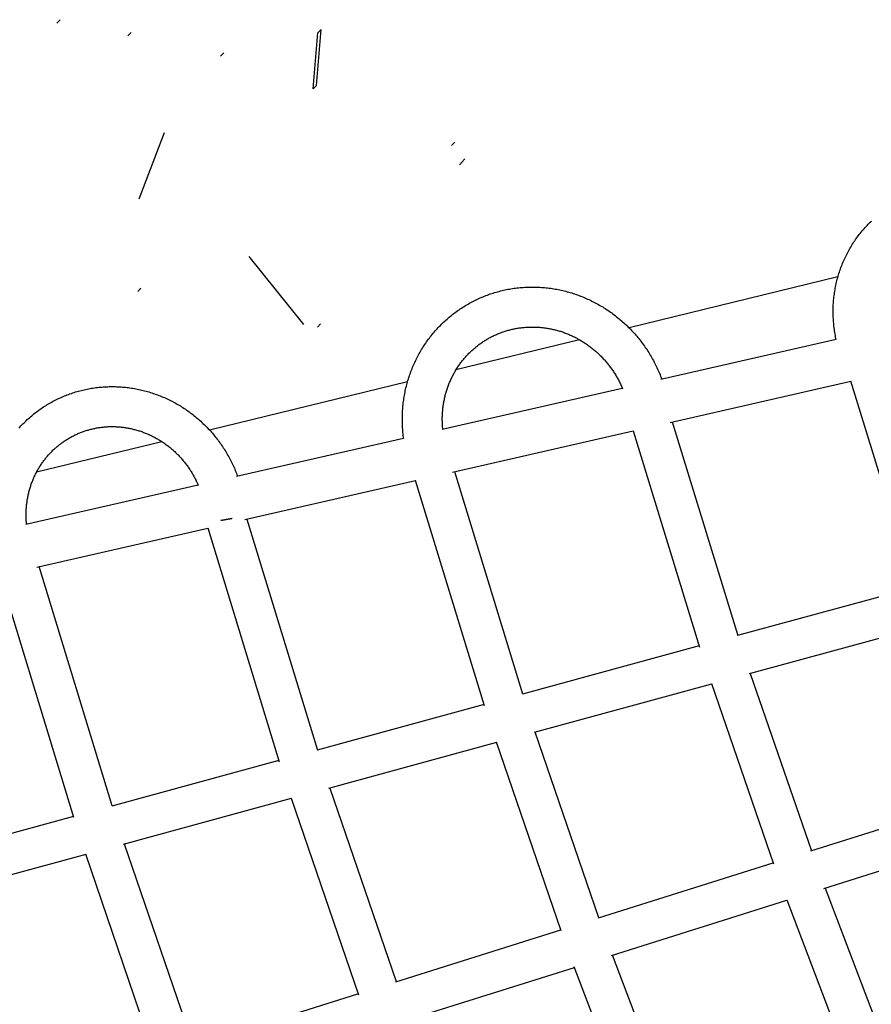
# Model space of a CAD drawing. Units: millimetres. Extents: x -7809 to 7807, y -6780 to 6780.
# Drawn here: x -3283 to -2878, y -1056 to -588 of the extents above; entities that cross this region are included whole.
import ezdxf

# ---------------------------------------------------------------- set-up
doc = ezdxf.new("R2010")
doc.units = ezdxf.units.MM
doc.layers.add('2d', color=230, linetype='Continuous', true_color=0xff007f)

msp = doc.modelspace()

# ---------------------------------------------------------------- linework, layer by layer
at = {"layer": '2d'}
for points in [[(-3263.64, -588.16, 0), (-3265.17, -589.76, 0)], [(-3229.94, -594.21, 0), (-3231.48, -595.82, 0)], [(-3141.81, -619.4, 0), (-3139.62, -592.88, 0)], [(-3139.62, -592.88, 0), (-3141.15, -594.48, 0)], [(-3143.34, -621.01, 0), (-3141.15, -594.48, 0)], [(-3185.84, -603.84, 0), (-3187.37, -605.45, 0)], [(-3141.81, -619.4, 0), (-3143.34, -621.01, 0)], [(-3214.14, -641.88, 0), (-3226.18, -673.4, 0)], [(-3076.06, -646.41, 0), (-3077.6, -648.02, 0)], [(-3071.21, -654.27, 0), (-3072.74, -655.88, 0)], [(-3072.18, -655.48, 0), (-3073.72, -657.08, 0)], [(-2894.65, -740.41, 0), (-2894.81, -739.69, 0), (-2894.95, -738.97, 0), (-2895.09, -738.26, 0), (-2895.22, -737.54, 0), (-2895.34, -736.82, 0), (-2895.45, -736.09, 0), (-2895.56, -735.37, 0), (-2895.65, -734.65, 0), (-2895.74, -733.92, 0), (-2895.82, -733.19, 0), (-2895.89, -732.47, 0), (-2895.95, -731.74, 0), (-2896, -731.01, 0), (-2896.04, -730.28, 0), (-2896.08, -729.56, 0), (-2896.1, -728.83, 0), (-2896.12, -728.1, 0), (-2896.13, -727.37, 0), (-2896.13, -726.64, 0), (-2896.12, -725.91, 0), (-2896.11, -725.18, 0), (-2896.08, -724.46, 0), (-2896.05, -723.73, 0), (-2896.01, -723, 0), (-2895.96, -722.28, 0), (-2895.9, -721.55, 0), (-2895.83, -720.83, 0), (-2895.75, -720.1, 0), (-2895.67, -719.38, 0), (-2895.57, -718.66, 0), (-2895.47, -717.94, 0), (-2895.36, -717.22, 0), (-2895.24, -716.51, 0), (-2895.11, -715.79, 0), (-2894.98, -715.08, 0), (-2894.83, -714.37, 0), (-2894.68, -713.66, 0), (-2894.51, -712.95, 0), (-2894.34, -712.25, 0), (-2894.16, -711.54, 0), (-2893.98, -710.84, 0), (-2893.78, -710.15, 0), (-2893.58, -709.45, 0), (-2893.36, -708.76, 0), (-2893.14, -708.07, 0), (-2892.91, -707.38, 0), (-2892.68, -706.7, 0), (-2892.43, -706.02, 0), (-2892.18, -705.34, 0), (-2891.92, -704.67, 0), (-2891.65, -703.99, 0), (-2891.37, -703.33, 0), (-2891.08, -702.66, 0), (-2890.79, -702, 0), (-2890.49, -701.35, 0), (-2890.18, -700.69, 0), (-2889.86, -700.05, 0), (-2889.53, -699.4, 0), (-2889.2, -698.76, 0), (-2888.86, -698.13, 0), (-2888.51, -697.5, 0), (-2888.15, -696.87, 0), (-2887.79, -696.25, 0), (-2887.42, -695.63, 0), (-2887.04, -695.02, 0), (-2886.65, -694.41, 0), (-2886.26, -693.81, 0), (-2885.85, -693.21, 0), (-2885.44, -692.61, 0), (-2885.03, -692.03, 0), (-2884.61, -691.44, 0), (-2884.18, -690.87, 0), (-2883.74, -690.3, 0), (-2883.29, -689.73, 0), (-2882.84, -689.17, 0), (-2882.38, -688.61, 0), (-2881.92, -688.07, 0), (-2881.45, -687.52, 0), (-2880.97, -686.99, 0), (-2880.49, -686.45, 0), (-2879.99, -685.93, 0), (-2879.5, -685.41, 0), (-2878.99, -684.9, 0), (-2878.48, -684.39, 0), (-2877.97, -683.89, 0)], [(-3173.97, -700.72, 0), (-3148.03, -733.03, 0)], [(-2893.85, -710.37, 0), (-2993.2, -734.6, 0)], [(-3225.27, -715.79, 0), (-3226.8, -717.39, 0)], [(-3100.33, -787.28, 0), (-3100.43, -786.55, 0), (-3100.52, -785.82, 0), (-3100.6, -785.08, 0), (-3100.67, -784.35, 0), (-3100.74, -783.61, 0), (-3100.79, -782.88, 0), (-3100.84, -782.14, 0), (-3100.88, -781.4, 0), (-3100.92, -780.67, 0), (-3100.94, -779.93, 0), (-3100.96, -779.19, 0), (-3100.96, -778.45, 0), (-3100.96, -777.72, 0), (-3100.95, -776.98, 0), (-3100.94, -776.24, 0), (-3100.91, -775.51, 0), (-3100.88, -774.77, 0), (-3100.84, -774.04, 0), (-3100.79, -773.3, 0), (-3100.73, -772.57, 0), (-3100.66, -771.84, 0), (-3100.59, -771.11, 0), (-3100.51, -770.37, 0), (-3100.41, -769.64, 0), (-3100.31, -768.92, 0), (-3100.21, -768.19, 0), (-3100.09, -767.46, 0), (-3099.97, -766.74, 0), (-3099.84, -766.02, 0), (-3099.7, -765.3, 0), (-3099.55, -764.58, 0), (-3099.39, -763.86, 0), (-3099.23, -763.15, 0), (-3099.05, -762.43, 0), (-3098.87, -761.72, 0), (-3098.68, -761.02, 0), (-3098.49, -760.31, 0), (-3098.28, -759.61, 0), (-3098.07, -758.91, 0), (-3097.85, -758.21, 0), (-3097.62, -757.51, 0), (-3097.38, -756.82, 0), (-3097.14, -756.13, 0), (-3096.88, -755.44, 0), (-3096.62, -754.76, 0), (-3096.36, -754.08, 0), (-3096.08, -753.4, 0), (-3095.8, -752.73, 0), (-3095.51, -752.06, 0), (-3095.21, -751.39, 0), (-3094.9, -750.73, 0), (-3094.59, -750.07, 0), (-3094.27, -749.42, 0), (-3093.94, -748.76, 0), (-3093.6, -748.12, 0), (-3093.26, -747.47, 0), (-3092.91, -746.83, 0), (-3092.55, -746.2, 0), (-3092.18, -745.57, 0), (-3091.81, -744.94, 0), (-3091.43, -744.32, 0), (-3091.04, -743.71, 0), (-3090.64, -743.09, 0), (-3090.24, -742.49, 0), (-3089.83, -741.88, 0), (-3089.42, -741.29, 0), (-3088.99, -740.69, 0), (-3088.56, -740.11, 0), (-3088.13, -739.52, 0), (-3087.69, -738.95, 0), (-3087.24, -738.38, 0), (-3086.78, -737.81, 0), (-3086.32, -737.25, 0), (-3085.85, -736.69, 0), (-3085.37, -736.15, 0), (-3084.89, -735.6, 0), (-3084.4, -735.06, 0), (-3083.91, -734.53, 0), (-3083.41, -734.01, 0), (-3082.9, -733.49, 0), (-3082.39, -732.97, 0), (-3081.87, -732.46, 0), (-3081.34, -731.96, 0), (-3080.81, -731.47, 0), (-3080.28, -730.98, 0), (-3079.73, -730.49, 0), (-3079.19, -730.02, 0), (-3078.63, -729.55, 0), (-3078.07, -729.09, 0), (-3077.51, -728.63, 0), (-3076.94, -728.18, 0), (-3076.36, -727.74, 0), (-3075.78, -727.3, 0), (-3075.2, -726.87, 0), (-3074.61, -726.45, 0), (-3074.01, -726.04, 0), (-3073.41, -725.63, 0), (-3072.81, -725.23, 0), (-3072.2, -724.84, 0), (-3071.59, -724.45, 0), (-3070.97, -724.07, 0), (-3070.34, -723.7, 0), (-3069.72, -723.34, 0), (-3069.09, -722.98, 0), (-3068.45, -722.63, 0), (-3067.81, -722.29, 0), (-3067.17, -721.96, 0), (-3066.52, -721.63, 0), (-3065.87, -721.31, 0), (-3065.21, -721, 0), (-3064.55, -720.7, 0), (-3063.89, -720.41, 0), (-3063.22, -720.12, 0), (-3062.55, -719.84, 0), (-3061.88, -719.57, 0), (-3061.2, -719.3, 0), (-3060.53, -719.05, 0), (-3059.84, -718.8, 0), (-3059.16, -718.56, 0), (-3058.47, -718.33, 0), (-3057.78, -718.11, 0), (-3057.09, -717.9, 0), (-3056.39, -717.69, 0), (-3055.69, -717.49, 0), (-3054.99, -717.3, 0), (-3054.29, -717.12, 0), (-3053.58, -716.95, 0), (-3052.87, -716.78, 0), (-3052.16, -716.63, 0), (-3051.45, -716.48, 0), (-3050.74, -716.34, 0), (-3050.03, -716.21, 0), (-3049.31, -716.08, 0), (-3048.59, -715.97, 0), (-3047.87, -715.86, 0), (-3047.15, -715.76, 0), (-3046.43, -715.68, 0), (-3045.71, -715.59, 0), (-3044.98, -715.52, 0), (-3044.26, -715.46, 0), (-3043.53, -715.4, 0), (-3042.8, -715.35, 0), (-3042.08, -715.32, 0), (-3041.35, -715.29, 0), (-3040.62, -715.27, 0), (-3039.89, -715.25, 0), (-3039.16, -715.25, 0), (-3038.43, -715.25, 0), (-3037.71, -715.27, 0), (-3036.98, -715.29, 0), (-3036.25, -715.32, 0), (-3035.52, -715.35, 0), (-3034.79, -715.4, 0), (-3034.06, -715.46, 0), (-3033.33, -715.52, 0), (-3032.61, -715.59, 0), (-3031.88, -715.67, 0), (-3031.16, -715.76, 0), (-3030.43, -715.86, 0), (-3029.71, -715.96, 0), (-3028.99, -716.08, 0), (-3028.26, -716.2, 0), (-3027.54, -716.33, 0), (-3026.83, -716.47, 0), (-3026.11, -716.61, 0), (-3025.39, -716.77, 0), (-3024.68, -716.93, 0), (-3023.97, -717.1, 0), (-3023.26, -717.28, 0), (-3022.55, -717.47, 0), (-3021.84, -717.67, 0), (-3021.14, -717.87, 0), (-3020.44, -718.08, 0), (-3019.74, -718.3, 0), (-3019.04, -718.53, 0), (-3018.34, -718.77, 0), (-3017.65, -719.01, 0), (-3016.96, -719.27, 0), (-3016.28, -719.53, 0), (-3015.59, -719.79, 0), (-3014.91, -720.07, 0), (-3014.23, -720.35, 0), (-3013.56, -720.64, 0), (-3012.88, -720.94, 0), (-3012.22, -721.25, 0), (-3011.55, -721.56, 0), (-3010.89, -721.89, 0), (-3010.23, -722.21, 0), (-3009.57, -722.55, 0), (-3008.92, -722.89, 0), (-3008.28, -723.25, 0), (-3007.63, -723.6, 0), (-3006.99, -723.97, 0), (-3006.36, -724.34, 0), (-3005.72, -724.72, 0), (-3005.1, -725.11, 0), (-3004.47, -725.51, 0), (-3003.85, -725.91, 0), (-3003.24, -726.32, 0), (-3002.63, -726.73, 0), (-3002.02, -727.15, 0), (-3001.42, -727.58, 0), (-3000.83, -728.02, 0), (-3000.24, -728.46, 0), (-2999.65, -728.91, 0), (-2999.07, -729.37, 0), (-2998.49, -729.83, 0), (-2997.92, -730.3, 0), (-2997.35, -730.77, 0), (-2996.79, -731.25, 0), (-2996.24, -731.74, 0), (-2995.68, -732.24, 0), (-2995.14, -732.74, 0), (-2994.6, -733.24, 0), (-2994.06, -733.75, 0), (-2993.54, -734.27, 0), (-2993.01, -734.79, 0), (-2992.5, -735.32, 0), (-2991.98, -735.86, 0), (-2991.48, -736.4, 0), (-2990.98, -736.95, 0), (-2990.48, -737.5, 0), (-2990, -738.06, 0), (-2989.51, -738.62, 0), (-2989.04, -739.19, 0), (-2988.57, -739.76, 0), (-2988.11, -740.34, 0), (-2987.65, -740.92, 0), (-2987.2, -741.51, 0), (-2986.76, -742.11, 0), (-2986.32, -742.71, 0), (-2985.89, -743.31, 0), (-2985.47, -743.92, 0), (-2985.05, -744.53, 0), (-2984.64, -745.15, 0), (-2984.24, -745.77, 0), (-2983.84, -746.4, 0), (-2983.45, -747.03, 0), (-2983.07, -747.66, 0), (-2982.69, -748.3, 0), (-2982.32, -748.94, 0), (-2981.96, -749.59, 0), (-2981.6, -750.24, 0), (-2981.26, -750.9, 0), (-2980.92, -751.56, 0), (-2980.58, -752.22, 0), (-2980.26, -752.88, 0), (-2979.94, -753.55, 0), (-2979.63, -754.23, 0), (-2979.32, -754.9, 0), (-2979.03, -755.58, 0), (-2978.74, -756.26, 0), (-2978.46, -756.95, 0), (-2978.18, -757.64, 0), (-2977.92, -758.33, 0), (-2977.66, -759.02, 0)], [(-3139.83, -732.69, 0), (-3141.33, -734.27, 0)], [(-3081.73, -782.78, 0), (-3081.78, -782.27, 0), (-3081.82, -781.77, 0), (-3081.86, -781.26, 0), (-3081.89, -780.75, 0), (-3081.92, -780.24, 0), (-3081.94, -779.73, 0), (-3081.95, -779.22, 0), (-3081.96, -778.71, 0), (-3081.96, -778.2, 0), (-3081.96, -777.69, 0), (-3081.96, -777.18, 0), (-3081.94, -776.67, 0), (-3081.92, -776.17, 0), (-3081.9, -775.66, 0), (-3081.87, -775.15, 0), (-3081.84, -774.65, 0), (-3081.79, -774.14, 0), (-3081.75, -773.64, 0), (-3081.7, -773.13, 0), (-3081.64, -772.63, 0), (-3081.58, -772.13, 0), (-3081.51, -771.63, 0), (-3081.44, -771.13, 0), (-3081.36, -770.63, 0), (-3081.27, -770.14, 0), (-3081.18, -769.64, 0), (-3081.09, -769.15, 0), (-3080.99, -768.65, 0), (-3080.88, -768.16, 0), (-3080.77, -767.67, 0), (-3080.66, -767.19, 0), (-3080.53, -766.7, 0), (-3080.41, -766.21, 0), (-3080.28, -765.73, 0), (-3080.14, -765.25, 0), (-3079.99, -764.77, 0), (-3079.85, -764.3, 0), (-3079.69, -763.82, 0), (-3079.54, -763.35, 0), (-3079.37, -762.88, 0), (-3079.2, -762.41, 0), (-3079.03, -761.94, 0), (-3078.85, -761.48, 0), (-3078.67, -761.02, 0), (-3078.48, -760.56, 0), (-3078.28, -760.1, 0), (-3078.09, -759.64, 0), (-3077.88, -759.19, 0), (-3077.67, -758.74, 0), (-3077.46, -758.3, 0), (-3077.24, -757.85, 0), (-3077.02, -757.41, 0), (-3076.79, -756.97, 0), (-3076.56, -756.54, 0), (-3076.32, -756.11, 0), (-3076.08, -755.68, 0), (-3075.83, -755.25, 0), (-3075.58, -754.83, 0), (-3075.32, -754.41, 0), (-3075.06, -753.99, 0), (-3074.8, -753.58, 0), (-3074.53, -753.17, 0), (-3074.25, -752.76, 0), (-3073.97, -752.36, 0), (-3073.69, -751.96, 0), (-3073.4, -751.56, 0), (-3073.11, -751.17, 0), (-3072.82, -750.78, 0), (-3072.51, -750.39, 0), (-3072.21, -750.01, 0), (-3071.9, -749.63, 0), (-3071.59, -749.25, 0), (-3071.27, -748.88, 0), (-3070.95, -748.52, 0), (-3070.62, -748.15, 0), (-3070.3, -747.79, 0), (-3069.96, -747.44, 0), (-3069.62, -747.09, 0), (-3069.28, -746.74, 0), (-3068.94, -746.39, 0), (-3068.59, -746.05, 0), (-3068.24, -745.72, 0), (-3067.88, -745.39, 0), (-3067.52, -745.06, 0), (-3067.16, -744.74, 0), (-3066.79, -744.42, 0), (-3066.42, -744.11, 0), (-3066.05, -743.8, 0), (-3065.67, -743.49, 0), (-3065.29, -743.19, 0), (-3064.9, -742.89, 0), (-3064.52, -742.6, 0), (-3064.13, -742.31, 0), (-3063.73, -742.03, 0), (-3063.33, -741.75, 0), (-3062.93, -741.48, 0), (-3062.53, -741.21, 0), (-3062.12, -740.95, 0), (-3061.71, -740.69, 0), (-3061.3, -740.43, 0), (-3060.89, -740.18, 0), (-3060.47, -739.94, 0), (-3060.05, -739.7, 0), (-3059.62, -739.46, 0), (-3059.2, -739.23, 0), (-3058.77, -739, 0), (-3058.34, -738.78, 0), (-3057.9, -738.57, 0), (-3057.47, -738.36, 0), (-3057.03, -738.15, 0), (-3056.59, -737.95, 0), (-3056.14, -737.75, 0), (-3055.7, -737.56, 0), (-3055.25, -737.38, 0), (-3054.8, -737.2, 0), (-3054.34, -737.02, 0), (-3053.89, -736.85, 0), (-3053.43, -736.69, 0), (-3052.97, -736.53, 0), (-3052.51, -736.37, 0), (-3052.05, -736.23, 0), (-3051.58, -736.08, 0), (-3051.12, -735.94, 0), (-3050.65, -735.81, 0), (-3050.18, -735.68, 0), (-3049.71, -735.56, 0), (-3049.23, -735.44, 0), (-3048.76, -735.33, 0), (-3048.28, -735.23, 0), (-3047.81, -735.13, 0), (-3047.33, -735.03, 0), (-3046.85, -734.94, 0), (-3046.37, -734.86, 0), (-3045.89, -734.78, 0), (-3045.4, -734.7, 0), (-3044.92, -734.63, 0), (-3044.43, -734.57, 0), (-3043.95, -734.51, 0), (-3043.46, -734.46, 0), (-3042.97, -734.42, 0), (-3042.48, -734.38, 0), (-3041.99, -734.34, 0), (-3041.5, -734.31, 0), (-3041.01, -734.29, 0), (-3040.52, -734.27, 0), (-3040.03, -734.26, 0), (-3039.54, -734.25, 0), (-3039.04, -734.25, 0), (-3038.55, -734.25, 0), (-3038.06, -734.26, 0), (-3037.56, -734.28, 0), (-3037.07, -734.3, 0), (-3036.58, -734.32, 0), (-3036.08, -734.36, 0), (-3035.59, -734.39, 0), (-3035.1, -734.44, 0), (-3034.6, -734.49, 0), (-3034.11, -734.54, 0), (-3033.62, -734.6, 0), (-3033.13, -734.66, 0), (-3032.63, -734.74, 0), (-3032.14, -734.81, 0), (-3031.65, -734.89, 0), (-3031.16, -734.98, 0), (-3030.67, -735.07, 0), (-3030.18, -735.17, 0), (-3029.7, -735.28, 0), (-3029.21, -735.39, 0), (-3028.72, -735.5, 0), (-3028.24, -735.62, 0), (-3027.75, -735.75, 0), (-3027.27, -735.88, 0), (-3026.79, -736.01, 0), (-3026.31, -736.16, 0), (-3025.83, -736.3, 0), (-3025.35, -736.46, 0), (-3024.87, -736.62, 0), (-3024.4, -736.78, 0), (-3023.92, -736.95, 0), (-3023.45, -737.12, 0), (-3022.98, -737.3, 0), (-3022.51, -737.49, 0), (-3022.04, -737.68, 0), (-3021.58, -737.88, 0), (-3021.11, -738.08, 0), (-3020.65, -738.28, 0), (-3020.19, -738.5, 0), (-3019.73, -738.71, 0), (-3019.28, -738.93, 0), (-3018.82, -739.16, 0), (-3018.37, -739.39, 0), (-3017.92, -739.63, 0), (-3017.48, -739.87, 0), (-3017.03, -740.12, 0), (-3016.59, -740.37, 0), (-3016.15, -740.63, 0), (-3015.71, -740.89, 0), (-3015.28, -741.15, 0), (-3014.85, -741.43, 0), (-3014.42, -741.7, 0), (-3013.99, -741.98, 0), (-3013.57, -742.27, 0), (-3013.15, -742.56, 0), (-3012.73, -742.85, 0), (-3012.31, -743.15, 0), (-3011.9, -743.46, 0), (-3011.49, -743.77, 0), (-3011.09, -744.08, 0), (-3010.69, -744.4, 0), (-3010.29, -744.72, 0), (-3009.89, -745.05, 0), (-3009.5, -745.38, 0), (-3009.11, -745.72, 0), (-3008.73, -746.06, 0), (-3008.34, -746.4, 0), (-3007.97, -746.75, 0), (-3007.59, -747.1, 0), (-3007.22, -747.46, 0), (-3006.85, -747.82, 0), (-3006.49, -748.19, 0), (-3006.13, -748.56, 0), (-3005.77, -748.93, 0), (-3005.42, -749.31, 0), (-3005.07, -749.69, 0), (-3004.73, -750.07, 0), (-3004.39, -750.46, 0), (-3004.05, -750.85, 0), (-3003.72, -751.25, 0), (-3003.39, -751.65, 0), (-3003.07, -752.05, 0), (-3002.75, -752.46, 0), (-3002.44, -752.87, 0), (-3002.13, -753.28, 0), (-3001.82, -753.7, 0), (-3001.52, -754.12, 0), (-3001.22, -754.54, 0), (-3000.93, -754.96, 0), (-3000.64, -755.39, 0), (-3000.36, -755.83, 0), (-3000.08, -756.26, 0), (-2999.8, -756.7, 0), (-2999.53, -757.14, 0), (-2999.27, -757.59, 0), (-2999.01, -758.03, 0), (-2998.75, -758.48, 0), (-2998.5, -758.94, 0), (-2998.26, -759.39, 0), (-2998.01, -759.85, 0), (-2997.78, -760.31, 0), (-2997.55, -760.77, 0), (-2997.32, -761.24, 0), (-2997.1, -761.7, 0), (-2996.88, -762.17, 0), (-2996.67, -762.65, 0), (-2996.47, -763.12, 0), (-2996.26, -763.6, 0)], [(-3016.66, -740.33, 0), (-3075.49, -754.68, 0)], [(-2978.02, -759.11, 0), (-2894.72, -740.09, 0)], [(-3283.27, -782.31, 0), (-3282.8, -781.79, 0), (-3282.32, -781.28, 0), (-3281.83, -780.77, 0), (-3281.34, -780.26, 0), (-3280.84, -779.76, 0), (-3280.34, -779.27, 0), (-3279.83, -778.78, 0), (-3279.32, -778.3, 0), (-3278.8, -777.83, 0), (-3278.27, -777.36, 0), (-3277.74, -776.9, 0), (-3277.2, -776.45, 0), (-3276.66, -776, 0), (-3276.11, -775.55, 0), (-3275.56, -775.12, 0), (-3275, -774.69, 0), (-3274.44, -774.27, 0), (-3273.87, -773.85, 0), (-3273.3, -773.44, 0), (-3272.72, -773.04, 0), (-3272.14, -772.65, 0), (-3271.56, -772.26, 0), (-3270.97, -771.88, 0), (-3270.37, -771.5, 0), (-3269.77, -771.14, 0), (-3269.17, -770.78, 0), (-3268.56, -770.42, 0), (-3267.95, -770.08, 0), (-3267.33, -769.74, 0), (-3266.71, -769.41, 0), (-3266.08, -769.09, 0), (-3265.46, -768.77, 0), (-3264.82, -768.46, 0), (-3264.19, -768.16, 0), (-3263.55, -767.87, 0), (-3262.91, -767.58, 0), (-3262.26, -767.3, 0), (-3261.61, -767.03, 0), (-3260.96, -766.77, 0), (-3260.3, -766.52, 0), (-3259.64, -766.27, 0), (-3258.98, -766.03, 0), (-3258.32, -765.8, 0), (-3257.65, -765.58, 0), (-3256.98, -765.36, 0), (-3256.31, -765.15, 0), (-3255.63, -764.95, 0), (-3254.96, -764.76, 0), (-3254.28, -764.58, 0), (-3253.59, -764.4, 0), (-3252.91, -764.24, 0), (-3252.22, -764.08, 0), (-3251.54, -763.92, 0), (-3250.85, -763.78, 0), (-3250.16, -763.64, 0), (-3249.46, -763.52, 0), (-3248.77, -763.4, 0), (-3248.07, -763.29, 0), (-3247.37, -763.18, 0), (-3246.67, -763.09, 0), (-3245.97, -763, 0), (-3245.27, -762.93, 0), (-3244.57, -762.86, 0), (-3243.87, -762.79, 0), (-3243.16, -762.74, 0), (-3242.46, -762.7, 0), (-3241.76, -762.66, 0), (-3241.05, -762.63, 0), (-3240.34, -762.61, 0), (-3239.64, -762.6, 0), (-3238.93, -762.59, 0), (-3238.22, -762.6, 0), (-3237.52, -762.61, 0), (-3236.81, -762.63, 0), (-3236.1, -762.66, 0), (-3235.4, -762.7, 0), (-3234.69, -762.74, 0), (-3233.99, -762.8, 0), (-3233.28, -762.86, 0), (-3232.58, -762.93, 0), (-3231.87, -763.01, 0), (-3231.17, -763.09, 0), (-3230.47, -763.19, 0), (-3229.77, -763.29, 0), (-3229.06, -763.4, 0), (-3228.37, -763.52, 0), (-3227.67, -763.65, 0), (-3226.97, -763.78, 0), (-3226.28, -763.92, 0), (-3225.58, -764.08, 0), (-3224.89, -764.23, 0), (-3224.2, -764.4, 0), (-3223.51, -764.58, 0), (-3222.83, -764.76, 0), (-3222.14, -764.95, 0), (-3221.46, -765.15, 0), (-3220.78, -765.36, 0), (-3220.1, -765.57, 0), (-3219.43, -765.79, 0), (-3218.75, -766.02, 0), (-3218.08, -766.26, 0), (-3217.41, -766.5, 0), (-3216.75, -766.76, 0), (-3216.08, -767.02, 0), (-3215.42, -767.28, 0), (-3214.77, -767.56, 0), (-3214.11, -767.84, 0), (-3213.46, -768.13, 0), (-3212.81, -768.43, 0), (-3212.17, -768.73, 0), (-3211.53, -769.05, 0), (-3210.89, -769.37, 0), (-3210.25, -769.69, 0), (-3209.62, -770.03, 0), (-3209, -770.37, 0), (-3208.37, -770.72, 0), (-3207.75, -771.07, 0), (-3207.14, -771.43, 0), (-3206.52, -771.8, 0), (-3205.92, -772.18, 0), (-3205.31, -772.56, 0), (-3204.71, -772.95, 0), (-3204.12, -773.35, 0), (-3203.53, -773.75, 0), (-3202.94, -774.16, 0), (-3202.36, -774.58, 0), (-3201.78, -775, 0), (-3201.21, -775.43, 0), (-3200.64, -775.87, 0), (-3200.08, -776.31, 0), (-3199.52, -776.76, 0), (-3198.97, -777.21, 0), (-3198.42, -777.67, 0), (-3197.87, -778.14, 0), (-3197.33, -778.61, 0), (-3196.8, -779.09, 0), (-3196.27, -779.58, 0), (-3195.75, -780.07, 0), (-3195.23, -780.56, 0), (-3194.72, -781.07, 0), (-3194.21, -781.57, 0), (-3193.71, -782.09, 0), (-3193.22, -782.61, 0), (-3192.73, -783.13, 0), (-3192.24, -783.66, 0), (-3191.77, -784.2, 0), (-3191.29, -784.74, 0), (-3190.83, -785.29, 0), (-3190.37, -785.84, 0), (-3189.91, -786.39, 0), (-3189.47, -786.95, 0), (-3189.03, -787.52, 0), (-3188.59, -788.09, 0), (-3188.16, -788.67, 0), (-3187.74, -789.25, 0), (-3187.32, -789.83, 0), (-3186.91, -790.42, 0), (-3186.51, -791.02, 0), (-3186.11, -791.62, 0), (-3185.72, -792.22, 0), (-3185.34, -792.83, 0), (-3184.96, -793.44, 0), (-3184.59, -794.05, 0), (-3184.23, -794.67, 0), (-3183.87, -795.3, 0), (-3183.52, -795.93, 0), (-3183.18, -796.56, 0), (-3182.84, -797.19, 0), (-3182.51, -797.83, 0), (-3182.19, -798.47, 0), (-3181.87, -799.12, 0), (-3181.56, -799.77, 0), (-3181.26, -800.42, 0), (-3180.97, -801.08, 0), (-3180.68, -801.73, 0), (-3180.41, -802.4, 0), (-3180.13, -803.06, 0), (-3179.87, -803.73, 0), (-3179.61, -804.4, 0), (-3179.36, -805.07, 0)], [(-3098.48, -760.28, 0), (-3192.62, -783.25, 0)], [(-2973.55, -779.63, 0), (-2887.7, -760.03, 0)], [(-2857.33, -858.56, 0), (-2887.71, -759.99, 0)], [(-3082.07, -782.86, 0), (-2996.39, -763.3, 0)], [(-3279.63, -827.96, 0), (-3279.67, -827.48, 0), (-3279.71, -826.99, 0), (-3279.75, -826.5, 0), (-3279.78, -826.01, 0), (-3279.8, -825.53, 0), (-3279.82, -825.04, 0), (-3279.83, -824.55, 0), (-3279.84, -824.07, 0), (-3279.85, -823.58, 0), (-3279.84, -823.09, 0), (-3279.84, -822.61, 0), (-3279.83, -822.12, 0), (-3279.81, -821.64, 0), (-3279.78, -821.15, 0), (-3279.76, -820.67, 0), (-3279.72, -820.19, 0), (-3279.68, -819.71, 0), (-3279.64, -819.22, 0), (-3279.59, -818.74, 0), (-3279.54, -818.26, 0), (-3279.48, -817.78, 0), (-3279.41, -817.31, 0), (-3279.34, -816.83, 0), (-3279.27, -816.35, 0), (-3279.19, -815.88, 0), (-3279.1, -815.41, 0), (-3279.01, -814.93, 0), (-3278.92, -814.46, 0), (-3278.81, -813.99, 0), (-3278.71, -813.53, 0), (-3278.6, -813.06, 0), (-3278.48, -812.6, 0), (-3278.36, -812.13, 0), (-3278.23, -811.67, 0), (-3278.1, -811.21, 0), (-3277.97, -810.76, 0), (-3277.82, -810.3, 0), (-3277.68, -809.85, 0), (-3277.53, -809.4, 0), (-3277.37, -808.95, 0), (-3277.21, -808.5, 0), (-3277.04, -808.05, 0), (-3276.87, -807.61, 0), (-3276.7, -807.17, 0), (-3276.52, -806.73, 0), (-3276.33, -806.29, 0), (-3276.14, -805.86, 0), (-3275.95, -805.43, 0), (-3275.75, -805, 0), (-3275.55, -804.57, 0), (-3275.34, -804.15, 0), (-3275.13, -803.73, 0), (-3274.91, -803.31, 0), (-3274.69, -802.89, 0), (-3274.46, -802.48, 0), (-3274.23, -802.07, 0), (-3273.99, -801.66, 0), (-3273.75, -801.26, 0), (-3273.51, -800.86, 0), (-3273.26, -800.46, 0), (-3273.01, -800.07, 0), (-3272.75, -799.67, 0), (-3272.49, -799.29, 0), (-3272.22, -798.9, 0), (-3271.95, -798.52, 0), (-3271.68, -798.14, 0), (-3271.4, -797.76, 0), (-3271.11, -797.39, 0), (-3270.83, -797.02, 0), (-3270.54, -796.66, 0), (-3270.24, -796.3, 0), (-3269.94, -795.94, 0), (-3269.64, -795.58, 0), (-3269.33, -795.23, 0), (-3269.02, -794.88, 0), (-3268.71, -794.54, 0), (-3268.39, -794.2, 0), (-3268.07, -793.87, 0), (-3267.75, -793.53, 0), (-3267.42, -793.21, 0), (-3267.08, -792.88, 0), (-3266.75, -792.56, 0), (-3266.41, -792.24, 0), (-3266.06, -791.93, 0), (-3265.72, -791.62, 0), (-3265.37, -791.32, 0), (-3265.01, -791.02, 0), (-3264.66, -790.72, 0), (-3264.3, -790.43, 0), (-3263.93, -790.15, 0), (-3263.57, -789.86, 0), (-3263.2, -789.58, 0), (-3262.82, -789.31, 0), (-3262.45, -789.04, 0), (-3262.07, -788.77, 0), (-3261.69, -788.51, 0), (-3261.3, -788.25, 0), (-3260.91, -788, 0), (-3260.52, -787.75, 0), (-3260.13, -787.51, 0), (-3259.73, -787.27, 0), (-3259.33, -787.04, 0), (-3258.93, -786.81, 0), (-3258.53, -786.58, 0), (-3258.12, -786.36, 0), (-3257.71, -786.15, 0), (-3257.3, -785.94, 0), (-3256.89, -785.73, 0), (-3256.47, -785.53, 0), (-3256.05, -785.33, 0), (-3255.63, -785.14, 0), (-3255.2, -784.95, 0), (-3254.78, -784.77, 0), (-3254.35, -784.59, 0), (-3253.92, -784.42, 0), (-3253.49, -784.25, 0), (-3253.05, -784.09, 0), (-3252.62, -783.93, 0), (-3252.18, -783.78, 0), (-3251.74, -783.63, 0), (-3251.3, -783.49, 0), (-3250.86, -783.35, 0), (-3250.41, -783.22, 0), (-3249.96, -783.09, 0), (-3249.52, -782.97, 0), (-3249.07, -782.86, 0), (-3248.61, -782.74, 0), (-3248.16, -782.64, 0), (-3247.71, -782.53, 0), (-3247.25, -782.44, 0), (-3246.79, -782.35, 0), (-3246.34, -782.26, 0), (-3245.88, -782.18, 0), (-3245.42, -782.1, 0), (-3244.96, -782.03, 0), (-3244.49, -781.97, 0), (-3244.03, -781.91, 0), (-3243.57, -781.85, 0), (-3243.1, -781.8, 0), (-3242.64, -781.76, 0), (-3242.17, -781.72, 0), (-3241.7, -781.68, 0), (-3241.23, -781.66, 0), (-3240.77, -781.63, 0), (-3240.3, -781.62, 0), (-3239.83, -781.6, 0), (-3239.36, -781.6, 0), (-3238.89, -781.59, 0), (-3238.42, -781.6, 0), (-3237.94, -781.61, 0), (-3237.47, -781.62, 0), (-3237, -781.64, 0), (-3236.53, -781.66, 0), (-3236.06, -781.69, 0), (-3235.59, -781.73, 0), (-3235.12, -781.77, 0), (-3234.65, -781.82, 0), (-3234.18, -781.87, 0), (-3233.71, -781.92, 0), (-3233.24, -781.99, 0), (-3232.77, -782.05, 0), (-3232.3, -782.13, 0), (-3231.83, -782.2, 0), (-3231.36, -782.29, 0), (-3230.89, -782.37, 0), (-3230.43, -782.47, 0), (-3229.96, -782.57, 0), (-3229.49, -782.67, 0), (-3229.03, -782.78, 0), (-3228.57, -782.9, 0), (-3228.1, -783.01, 0), (-3227.64, -783.14, 0), (-3227.18, -783.27, 0), (-3226.72, -783.41, 0), (-3226.26, -783.55, 0), (-3225.81, -783.69, 0), (-3225.35, -783.84, 0), (-3224.9, -784, 0), (-3224.44, -784.16, 0), (-3223.99, -784.33, 0), (-3223.54, -784.5, 0), (-3223.09, -784.68, 0), (-3222.65, -784.86, 0), (-3222.2, -785.04, 0), (-3221.76, -785.24, 0), (-3221.32, -785.43, 0), (-3220.88, -785.63, 0), (-3220.44, -785.84, 0), (-3220, -786.05, 0), (-3219.57, -786.27, 0), (-3219.14, -786.49, 0), (-3218.71, -786.71, 0), (-3218.28, -786.94, 0), (-3217.86, -787.18, 0), (-3217.44, -787.42, 0), (-3217.02, -787.66, 0), (-3216.6, -787.91, 0), (-3216.18, -788.17, 0), (-3215.77, -788.43, 0), (-3215.36, -788.69, 0), (-3214.95, -788.96, 0), (-3214.55, -789.23, 0), (-3214.15, -789.51, 0), (-3213.75, -789.79, 0), (-3213.35, -790.08, 0), (-3212.96, -790.37, 0), (-3212.57, -790.66, 0), (-3212.18, -790.96, 0), (-3211.79, -791.27, 0), (-3211.41, -791.57, 0), (-3211.03, -791.89, 0), (-3210.66, -792.2, 0), (-3210.29, -792.52, 0), (-3209.92, -792.85, 0), (-3209.55, -793.18, 0), (-3209.19, -793.51, 0), (-3208.83, -793.84, 0), (-3208.48, -794.19, 0), (-3208.13, -794.53, 0), (-3207.78, -794.88, 0), (-3207.44, -795.23, 0), (-3207.09, -795.59, 0), (-3206.76, -795.95, 0), (-3206.43, -796.31, 0), (-3206.1, -796.68, 0), (-3205.77, -797.05, 0), (-3205.45, -797.42, 0), (-3205.13, -797.8, 0), (-3204.82, -798.18, 0), (-3204.51, -798.56, 0), (-3204.2, -798.95, 0), (-3203.9, -799.34, 0), (-3203.61, -799.74, 0), (-3203.31, -800.14, 0), (-3203.02, -800.54, 0), (-3202.74, -800.94, 0), (-3202.46, -801.35, 0), (-3202.18, -801.76, 0), (-3201.91, -802.17, 0), (-3201.64, -802.59, 0), (-3201.38, -803.01, 0), (-3201.12, -803.43, 0), (-3200.87, -803.85, 0), (-3200.62, -804.28, 0), (-3200.37, -804.71, 0), (-3200.13, -805.14, 0), (-3199.9, -805.57, 0), (-3199.67, -806.01, 0), (-3199.44, -806.45, 0), (-3199.22, -806.89, 0), (-3199, -807.34, 0), (-3198.79, -807.78, 0), (-3198.58, -808.23, 0), (-3198.38, -808.68, 0), (-3198.18, -809.14, 0), (-3197.99, -809.59, 0)], [(-2972.6, -779.41, 0), (-2941.43, -880.9, 0)], [(-3077.07, -803.26, 0), (-2991.17, -783.65, 0)], [(-2991.18, -783.62, 0), (-2959.61, -886.43, 0)], [(-3215.24, -788.77, 0), (-3274.92, -803.32, 0)], [(-3179.79, -805.17, 0), (-3100.36, -787.04, 0)], [(-3043.7, -908.76, 0), (-3076.07, -803.03, 0)], [(-3280.03, -828.05, 0), (-3198.09, -809.35, 0)], [(-3175.89, -825.82, 0), (-3094.64, -807.27, 0)], [(-3061.88, -914.29, 0), (-3094.64, -807.25, 0)], [(-3187.27, -826.12, 0), (-3187.19, -826.11, 0), (-3187.11, -826.1, 0), (-3187.02, -826.09, 0), (-3186.94, -826.08, 0), (-3186.85, -826.06, 0), (-3186.77, -826.05, 0), (-3186.68, -826.04, 0), (-3186.6, -826.02, 0), (-3186.51, -826.01, 0), (-3186.43, -826, 0), (-3186.34, -825.98, 0), (-3186.26, -825.97, 0), (-3186.17, -825.96, 0), (-3186.09, -825.94, 0), (-3186, -825.93, 0), (-3185.92, -825.92, 0), (-3185.83, -825.9, 0), (-3185.74, -825.89, 0), (-3185.66, -825.87, 0), (-3185.57, -825.86, 0), (-3185.49, -825.85, 0), (-3185.4, -825.83, 0), (-3185.23, -825.8, 0), (-3185.05, -825.77, 0), (-3184.88, -825.74, 0), (-3184.71, -825.71, 0), (-3184.54, -825.68, 0), (-3184.36, -825.65, 0), (-3184.19, -825.62, 0), (-3184.02, -825.59, 0), (-3183.85, -825.56, 0), (-3183.76, -825.54, 0), (-3183.68, -825.52, 0), (-3183.59, -825.51, 0), (-3183.51, -825.49, 0), (-3183.42, -825.48, 0), (-3183.34, -825.46, 0), (-3183.25, -825.44, 0), (-3183.17, -825.43, 0), (-3183.08, -825.41, 0), (-3183, -825.39, 0), (-3182.91, -825.38, 0), (-3182.83, -825.36, 0), (-3182.75, -825.34, 0), (-3182.66, -825.33, 0), (-3182.58, -825.31, 0), (-3182.5, -825.29, 0), (-3182.41, -825.28, 0), (-3182.33, -825.26, 0), (-3182.25, -825.24, 0), (-3182.17, -825.23, 0), (-3182.08, -825.21, 0), (-3182, -825.19, 0), (-3181.92, -825.18, 0), (-3181.84, -825.16, 0)], [(-3174.83, -825.58, 0), (-3141.33, -935.36, 0)], [(-3274.7, -848.38, 0), (-3193.4, -829.82, 0)], [(-3193.4, -829.8, 0), (-3159.5, -940.89, 0)], [(-3238.95, -961.95, 0), (-3273.59, -848.12, 0)], [(-3257.12, -967.48, 0), (-3292.16, -852.35, 0)], [(-2857.5, -858.03, 0), (-2941.62, -880.95, 0)], [(-2851.6, -876.11, 0), (-2936.07, -899.13, 0)], [(-2959.77, -885.89, 0), (-3043.89, -908.81, 0)], [(-2935.52, -898.98, 0), (-2906.5, -983.2, 0)], [(-2953.9, -903.98, 0), (-3038.36, -927, 0)], [(-2953.96, -903.8, 0), (-2924.45, -989.42, 0)], [(-3062.05, -913.76, 0), (-3141.51, -935.41, 0)], [(-3007.51, -1015.06, 0), (-3037.81, -926.85, 0)], [(-3056.18, -931.85, 0), (-3136, -953.6, 0)], [(-3025.46, -1021.27, 0), (-3056.25, -931.66, 0)], [(-3159.67, -940.35, 0), (-3239.13, -962, 0)], [(-3135.45, -953.45, 0), (-3103.92, -1045.47, 0)], [(-3153.82, -958.45, 0), (-3233.63, -980.2, 0)], [(-3153.89, -958.27, 0), (-3121.87, -1051.68, 0)], [(-2906.71, -983.27, 0), (-2823.62, -957.06, 0)], [(-3257.29, -966.95, 0), (-3336.75, -988.6, 0)], [(-2900.51, -1001.23, 0), (-2817.13, -974.94, 0)], [(-3200.33, -1075.87, 0), (-3233.09, -980.05, 0)], [(-3251.45, -985.05, 0), (-3331.26, -1006.8, 0)], [(-3218.29, -1082.09, 0), (-3251.52, -984.87, 0)], [(-3007.72, -1015.12, 0), (-2924.62, -988.92, 0)], [(-2900, -1001.07, 0), (-2868.27, -1084.37, 0)], [(-3001.54, -1033.1, 0), (-2918.15, -1006.8, 0)], [(-2918.23, -1006.59, 0), (-2885.98, -1091.27, 0)], [(-3104.13, -1045.53, 0), (-3025.63, -1020.77, 0)], [(-2967.87, -1120.18, 0), (-3001.03, -1032.94, 0)], [(-3097.96, -1063.51, 0), (-3019.18, -1038.66, 0)], [(-2985.57, -1127.07, 0), (-3019.25, -1038.45, 0)], [(-3200.54, -1075.94, 0), (-3122.05, -1051.18, 0)]]:
    msp.add_polyline3d(points, dxfattribs=at)

doc.saveas('drawing.dxf')
